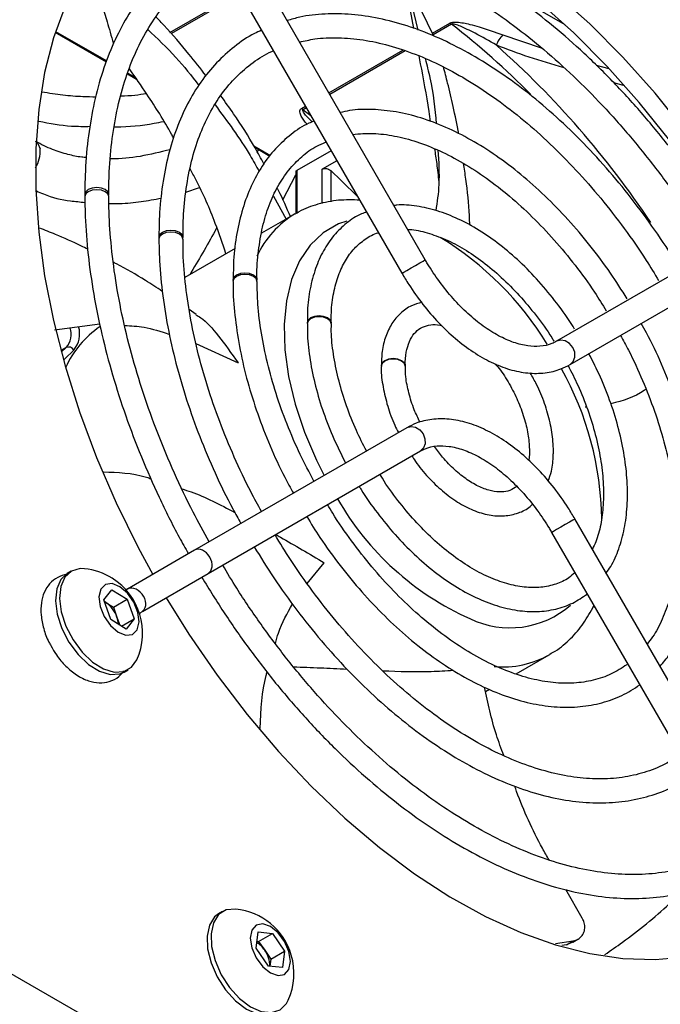
# Model space of a CAD drawing. Units: millimetres. Extents: x -1048 to 1406, y -62 to 3412.
# Drawn here: x 1318 to 1361, y 1373 to 1438 of the extents above; entities that cross this region are included whole.
import ezdxf

# ---------------------------------------------------------------- set-up
doc = ezdxf.new("R2010")
doc.units = ezdxf.units.MM

msp = doc.modelspace()

# ---------------------------------------------------------------- linework, layer by layer
at = {"color": 7, "linetype": 'Continuous', "lineweight": 25}
for p, q in [((1187.959, 1449.219), (1383.825, 1336.148)), ((1344.815, 1422.336), (1330.575, 1447.001)), ((1329.134, 1445.897), (1343.256, 1421.436)), ((1327.748, 1437.511), (1332.419, 1440.207)), ((1354.153, 1438.034), (1349.925, 1440.475)), ((1332.471, 1440.116), (1327.863, 1437.455)), ((1343.689, 1439.603), (1344.033, 1437.795)), ((1345.391, 1437.281), (1344.129, 1439.856)), ((1343.912, 1439.355), (1344.329, 1437.683)), ((1345.291, 1437.485), (1346.45, 1438.153)), ((1320.101, 1437.541), (1323.522, 1435.566)), ((1320.12, 1437.597), (1323.542, 1435.622)), ((1346.564, 1438.077), (1345.346, 1437.373)), ((1349.991, 1437.36), (1352.557, 1436.502)), ((1338.374, 1433.492), (1343.315, 1436.344)), ((1343.472, 1436.292), (1338.436, 1433.384)), ((1356.226, 1435.337), (1357.081, 1435.111)), ((1324.927, 1434.755), (1325.529, 1434.407)), ((1324.947, 1434.811), (1325.453, 1434.519)), ((1358.047, 1433.977), (1357.412, 1434.168)), ((1336.552, 1432.439), (1336.815, 1432.592)), ((1336.877, 1432.485), (1336.666, 1432.363)), ((1333.358, 1429.956), (1334.475, 1429.31)), ((1333.425, 1429.849), (1334.439, 1429.264)), ((1333.665, 1429.711), (1333.588, 1429.555)), ((1338.532, 1429.618), (1336.237, 1428.293)), ((1338.257, 1430.095), (1338.155, 1430.188)), ((1338.915, 1428.955), (1337.934, 1428.388)), ((1336.237, 1428.293), (1336.237, 1425.448)), ((1337.934, 1426.098), (1337.934, 1428.388)), ((1338.5, 1428.29), (1338.5, 1426.206)), ((1335.296, 1426.332), (1336.178, 1428.016)), ((1336.178, 1428.26), (1336.178, 1425.41)), ((1328.824, 1426.853), (1329.726, 1427.162)), ((1334.667, 1426.576), (1335.532, 1425.054)), ((1335.443, 1425.008), (1333.88, 1424.106)), ((1335.532, 1425.054), (1335.462, 1424.971)), ((1335.581, 1425.053), (1335.532, 1425.054)), ((1336.082, 1425.377), (1335.567, 1425.08)), ((1367.767, 1425.082), (1353.586, 1416.892)), ((1332.111, 1423.084), (1328.765, 1421.153)), ((1354.486, 1415.333), (1368.667, 1423.523)), ((1327.243, 1420.274), (1327.206, 1420.253)), ((1329.505, 1418.685), (1329.048, 1419.017)), ((1320.047, 1417.662), (1323.074, 1418.054)), ((1320.836, 1416.474), (1320.475, 1416.265)), ((1320.5, 1416.169), (1320.836, 1416.474)), ((1329.5, 1416.748), (1332.317, 1415.451)), ((1355.59, 1412.492), (1355.502, 1412.48)), ((1343.586, 1411.117), (1329.404, 1402.928)), ((1330.304, 1401.369), (1344.486, 1409.559)), ((1369.055, 1380.35), (1354.815, 1405.015)), ((1353.256, 1404.115), (1367.379, 1379.654)), ((1329.404, 1402.928), (1324.916, 1400.337)), ((1336.933, 1400.7), (1338.07, 1402.082)), ((1321.171, 1401.522), (1320.902, 1401.367)), ((1325.925, 1398.841), (1330.304, 1401.369)), ((1323.338, 1399.614), (1323.886, 1400.292)), ((1323.886, 1400.292), (1324.905, 1399.653)), ((1324.845, 1400.286), (1324.831, 1400.274)), ((1323.81, 1398.296), (1323.338, 1399.614)), ((1323.377, 1399.504), (1323.476, 1399.442)), ((1323.476, 1399.442), (1323.38, 1399.496)), ((1323.476, 1399.442), (1323.986, 1399.122)), ((1323.986, 1399.122), (1324.905, 1399.653)), ((1324.905, 1399.653), (1325.377, 1398.335)), ((1323.986, 1399.122), (1324.222, 1398.463)), ((1325.738, 1398.68), (1325.958, 1398.869)), ((1356.176, 1399.058), (1356.052, 1399.182)), ((1324.829, 1397.657), (1323.81, 1398.296)), ((1324.222, 1398.463), (1324.419, 1397.914)), ((1324.529, 1397.845), (1325.377, 1398.335)), ((1325.377, 1398.335), (1324.829, 1397.657)), ((1350.882, 1394.662), (1353.08, 1395.931)), ((1324.702, 1394.785), (1324.97, 1394.94)), ((1348.842, 1393.485), (1349.103, 1393.635)), ((1355.304, 1378.335), (1354.211, 1380.257)), ((1331.282, 1378.783), (1331.014, 1378.628)), ((1333.526, 1376.329), (1333.66, 1377.42)), ((1333.66, 1377.42), (1334.603, 1377.326)), ((1333.684, 1376.795), (1334.603, 1377.326)), ((1334.603, 1377.326), (1335.412, 1376.14)), ((1334.335, 1375.144), (1333.526, 1376.329)), ((1333.584, 1376.805), (1333.684, 1376.795)), ((1333.684, 1376.795), (1334.089, 1376.202)), ((1353.506, 1376.656), (1354.694, 1376.82)), ((1354.255, 1376.566), (1353.94, 1376.507)), ((1354.255, 1376.566), (1354.694, 1376.82)), ((1354.665, 1376.735), (1354.255, 1376.566)), ((1354.666, 1376.733), (1355.009, 1376.932)), ((1334.089, 1376.202), (1334.493, 1375.61)), ((1334.493, 1375.61), (1335.412, 1376.14)), ((1335.412, 1376.14), (1335.278, 1375.049)), ((1335.278, 1375.049), (1334.335, 1375.144)), ((1334.493, 1375.61), (1334.435, 1375.134))]:
    msp.add_line(p, q, dxfattribs=at)
at = {"color": 7, "linetype": 'Continuous', "lineweight": 25, "flags": 128}
for points in [[(1366.601, 1424.408), (1365.982, 1425.429), (1364.156, 1428.226), (1362.211, 1430.911), (1360.16, 1433.463), (1358.016, 1435.865), (1355.796, 1438.1), (1353.514, 1440.153), (1351.188, 1442.008), (1348.832, 1443.654), (1346.463, 1445.079), (1344.099, 1446.272), (1341.756, 1447.225), (1339.45, 1447.932), (1337.197, 1448.387), (1335.013, 1448.588), (1332.914, 1448.532), (1330.913, 1448.221), (1329.687, 1447.887)], [(1365.489, 1423.883), (1364.921, 1424.817), (1363.096, 1427.614), (1361.151, 1430.298), (1359.099, 1432.85), (1356.956, 1435.252), (1354.735, 1437.488), (1352.454, 1439.54), (1350.127, 1441.396), (1347.771, 1443.042), (1345.403, 1444.467), (1343.039, 1445.66), (1340.695, 1446.613), (1338.389, 1447.32), (1336.136, 1447.775), (1333.952, 1447.976), (1331.853, 1447.92), (1329.945, 1447.63)], [(1327.871, 1447.157), (1327.266, 1446.843), (1325.645, 1445.785), (1324.173, 1444.49), (1322.862, 1442.969), (1321.721, 1441.23), (1320.758, 1439.288), (1319.979, 1437.154), (1319.39, 1434.845), (1318.994, 1432.376), (1318.796, 1429.764), (1318.796, 1427.029), (1318.994, 1424.188), (1319.39, 1421.263), (1319.979, 1418.274), (1320.758, 1415.24), (1321.721, 1412.185), (1322.862, 1409.129), (1324.173, 1406.094), (1325.645, 1403.101), (1326.611, 1401.315)], [(1336.666, 1432.363), (1337.086, 1432.037), (1337.177, 1431.965)], [(1318.816, 1430.222), (1318.94, 1430.107), (1319.086, 1429.744)], [(1323.664, 1426.628), (1323.673, 1426.696), (1323.612, 1426.873), (1323.438, 1427.023), (1323.179, 1427.123), (1322.873, 1427.158), (1322.567, 1427.123), (1322.307, 1427.023), (1322.134, 1426.873), (1322.073, 1426.696), (1322.082, 1426.625)], [(1323.673, 1426.561), (1323.612, 1426.735), (1323.439, 1426.884), (1323.179, 1426.983), (1322.873, 1427.017), (1322.567, 1426.981), (1322.307, 1426.881), (1322.134, 1426.731), (1322.073, 1426.555), (1322.073, 1426.554)], [(1339.57, 1424.925), (1339.029, 1424.728), (1338.005, 1424.138), (1337.129, 1423.312), (1336.419, 1422.265), (1335.887, 1421.017), (1335.544, 1419.592), (1335.395, 1418.015), (1335.443, 1416.316), (1335.689, 1414.527), (1336.126, 1412.681), (1336.747, 1410.813), (1337.54, 1408.956), (1338.059, 1407.926)], [(1328.617, 1423.785), (1328.622, 1423.839), (1328.562, 1424.016), (1328.388, 1424.165), (1328.129, 1424.265), (1327.822, 1424.301), (1327.516, 1424.265), (1327.257, 1424.165), (1327.083, 1424.016), (1327.022, 1423.839), (1327.029, 1423.781)], [(1328.623, 1423.722), (1328.623, 1423.73), (1328.562, 1423.906), (1328.388, 1424.054), (1328.129, 1424.153), (1327.823, 1424.187), (1327.516, 1424.152), (1327.257, 1424.051), (1327.084, 1423.902), (1327.023, 1423.726), (1327.023, 1423.724)], [(1343.586, 1421.626), (1343.863, 1421.786), (1344.167, 1421.962), (1344.451, 1422.126), (1344.672, 1422.253), (1344.796, 1422.325), (1344.815, 1422.336)], [(1333.569, 1420.941), (1333.572, 1420.981), (1333.511, 1421.158), (1333.338, 1421.308), (1333.078, 1421.408), (1332.772, 1421.443), (1332.466, 1421.408), (1332.206, 1421.308), (1332.033, 1421.158), (1331.972, 1420.981), (1331.976, 1420.938)], [(1333.572, 1420.895), (1333.572, 1420.9), (1333.511, 1421.076), (1333.338, 1421.225), (1333.078, 1421.324), (1332.772, 1421.358), (1332.466, 1421.322), (1332.207, 1421.221), (1332.033, 1421.072), (1331.972, 1420.896), (1331.973, 1420.886)], [(1343.256, 1421.436), (1343.267, 1421.442), (1343.376, 1421.505), (1343.586, 1421.626)], [(1338.521, 1418.098), (1338.522, 1418.124), (1338.461, 1418.301), (1338.288, 1418.45), (1338.028, 1418.551), (1337.722, 1418.586), (1337.416, 1418.551), (1337.156, 1418.45), (1336.983, 1418.301), (1336.922, 1418.124), (1336.924, 1418.094)], [(1338.522, 1418.061), (1338.522, 1418.071), (1338.461, 1418.246), (1338.288, 1418.395), (1338.028, 1418.494), (1337.722, 1418.528), (1337.416, 1418.492), (1337.156, 1418.392), (1336.983, 1418.242), (1336.922, 1418.066), (1336.922, 1418.055)], [(1354.486, 1415.333), (1354.695, 1415.533), (1354.804, 1415.821), (1354.796, 1416.154), (1354.672, 1416.48), (1354.451, 1416.751), (1354.167, 1416.924), (1353.863, 1416.974), (1353.593, 1416.896)], [(1321.338, 1416.304), (1320.739, 1415.722), (1320.65, 1415.621)], [(1343.472, 1415.258), (1343.472, 1415.266), (1343.411, 1415.443), (1343.237, 1415.593), (1342.978, 1415.693), (1342.672, 1415.728), (1342.366, 1415.693), (1342.106, 1415.593), (1341.933, 1415.443), (1341.872, 1415.266), (1341.872, 1415.251)], [(1343.472, 1415.233), (1343.472, 1415.241), (1343.411, 1415.417), (1343.237, 1415.565), (1342.978, 1415.664), (1342.672, 1415.698), (1342.366, 1415.662), (1342.106, 1415.562), (1341.933, 1415.413), (1341.872, 1415.236), (1341.872, 1415.231)], [(1343.586, 1411.118), (1343.863, 1411.199), (1344.167, 1411.149), (1344.451, 1410.976), (1344.672, 1410.705), (1344.796, 1410.379), (1344.804, 1410.047), (1344.695, 1409.759), (1344.486, 1409.559)], [(1354.815, 1405.015), (1354.796, 1405.004), (1354.672, 1404.933), (1354.451, 1404.805), (1354.167, 1404.641), (1353.863, 1404.466), (1353.586, 1404.305), (1353.376, 1404.185), (1353.267, 1404.122), (1353.256, 1404.115)], [(1320.902, 1401.367), (1320.471, 1400.966), (1320.197, 1400.341), (1320.116, 1399.548), (1320.234, 1398.646), (1320.542, 1397.702), (1321.018, 1396.785), (1321.627, 1395.964), (1322.322, 1395.3), (1323.053, 1394.842), (1323.766, 1394.624), (1324.407, 1394.661), (1324.702, 1394.785)], [(1322.047, 1401.691), (1321.774, 1401.698), (1321.187, 1401.532), (1320.74, 1401.121), (1320.466, 1400.496), (1320.385, 1399.703), (1320.503, 1398.801), (1320.811, 1397.857), (1321.287, 1396.94), (1321.895, 1396.12), (1322.591, 1395.455), (1323.322, 1394.997), (1324.034, 1394.779), (1324.675, 1394.816), (1325.197, 1395.107), (1325.555, 1395.615)], [(1324.415, 1400.491), (1323.897, 1400.698), (1323.449, 1400.642), (1323.14, 1400.332), (1323.015, 1399.816), (1323.095, 1399.171), (1323.368, 1398.497), (1323.791, 1397.895), (1324.3, 1397.458), (1324.818, 1397.251), (1325.266, 1397.307), (1325.576, 1397.617), (1325.7, 1398.133), (1325.62, 1398.777), (1325.347, 1399.452), (1324.925, 1400.054), (1324.415, 1400.491)], [(1327.511, 1399.756), (1329.027, 1397.324), (1330.913, 1394.581), (1332.914, 1391.961), (1335.013, 1389.482), (1337.197, 1387.161), (1339.45, 1385.015), (1341.756, 1383.059), (1344.099, 1381.307), (1346.463, 1379.77), (1348.832, 1378.46), (1351.188, 1377.386), (1353.514, 1376.555), (1355.796, 1375.974), (1358.016, 1375.646), (1360.16, 1375.573), (1362.211, 1375.756), (1364.156, 1376.195), (1365.982, 1376.885), (1367.674, 1377.821), (1367.839, 1377.931)], [(1332.156, 1378.952), (1331.524, 1378.891), (1331.015, 1378.578), (1330.667, 1378.035), (1330.505, 1377.305), (1330.542, 1376.44), (1330.775, 1375.504), (1331.186, 1374.568), (1331.745, 1373.7), (1332.411, 1372.965), (1333.134, 1372.417), (1333.861, 1372.098), (1334.537, 1372.03), (1335.113, 1372.219), (1335.545, 1372.651), (1335.667, 1372.875)], [(1331.014, 1378.628), (1330.747, 1378.422), (1330.398, 1377.88), (1330.237, 1377.15), (1330.273, 1376.284), (1330.506, 1375.349), (1330.917, 1374.413), (1331.476, 1373.545), (1332.142, 1372.81), (1332.865, 1372.262), (1333.592, 1371.943), (1334.268, 1371.875), (1334.813, 1372.046)], [(1333.956, 1377.965), (1333.52, 1377.881), (1333.228, 1377.546), (1333.126, 1377.012), (1333.228, 1376.359), (1333.518, 1375.688), (1333.954, 1375.1), (1334.468, 1374.684), (1334.982, 1374.505), (1335.418, 1374.589), (1335.71, 1374.924), (1335.813, 1375.458), (1335.711, 1376.11), (1335.42, 1376.782), (1334.984, 1377.37), (1334.47, 1377.786), (1333.956, 1377.965)]]:
    msp.add_lwpolyline(points, dxfattribs=at)
at = {"color": 7, "linetype": 'Continuous', "lineweight": 25}
for centre, radius, start, end in [((1345.918, 1437.238), 1.058, 52.39777, 59.85839), ((1314.859, 1396.995), 51.894, 44.52026, 52.34027), ((1351.195, 1436.131), 1.72, 134.39524, 161.6006), ((1309.005, 1390.947), 61.121, 33.66742, 48.42795), ((1336.02, 1431.524), 1.058, 52.39777, 59.85839), ((1317.024, 1429.582), 2.069, 327.66743, 4.49635), ((1301.034, 1388.037), 54.991, 44.39474, 47.05486), ((1339.405, 1419.865), 6.436, 120.76972, 155.17032), ((1334.949, 1405.793), 21.049, 31.2046, 58.92379), ((1326.751, 1412.463), 6.527, 124.12534, 155.93557), ((1319.758, 1417.376), 1.406, 320.04785, 17.10669), ((1320.054, 1417.383), 1.677, 319.95785, 16.48403), ((1320.994, 1416.113), 0.394, 29.08852, 113.58653), ((1335.565, 1404.764), 21.034, 0.69495, 29.29271), ((1355.571, 1415.821), 19.114, 209.64389, 245.98187), ((1321.61, 1397.388), 4.325, 57.91718, 84.20419), ((1321.61, 1397.388), 4.325, 335.79044, 57.91718), ((1322.371, 1397.826), 1.958, 19.00801, 55.62952), ((1350.477, 1403.887), 6.143, 244.06973, 311.18407), ((1322.716, 1397.902), 1.607, 2.60844, 20.43167), ((1349.965, 1401.582), 6.452, 265.09802, 299.41833), ((1331.722, 1374.649), 4.325, 16.51701, 84.20419), ((1332.646, 1375.256), 1.725, 33.26199, 57.50896), ((1332.627, 1375.143), 1.806, 359.72881, 35.93469), ((1331.722, 1374.649), 4.325, 335.79044, 16.51701)]:
    msp.add_arc(centre, radius, start, end, dxfattribs=at)
for centre, major_axis, ratio, start_param, end_param in [((1336.378, 1428.375), (0.2, 0.115), 0.00007, 3.141633, 3.92695), ((1329.854, 1402.149), (-0.45, 0.779), 0.723904, 4.71229, 6.283169), ((1329.854, 1402.149), (-0.45, 0.779), 0.723904, 3.141576, 4.71229), ((1325.402, 1399.578), (-0.522, 0.735), 0.720461, 3.209188, 6.35078)]:
    msp.add_ellipse(centre, major_axis=major_axis, ratio=ratio, start_param=start_param, end_param=end_param, dxfattribs=at)
for points, knots in [([(1365.291, 1423.769), (1365.066, 1424.151), (1364.337, 1425.394), (1362.975, 1427.409), (1361.225, 1429.793), (1359.372, 1432.053), (1357.44, 1434.177), (1355.438, 1436.15), (1353.381, 1437.959), (1351.282, 1439.59), (1349.155, 1441.032), (1347.015, 1442.273), (1344.876, 1443.306), (1342.752, 1444.121), (1340.659, 1444.711), (1338.612, 1445.071), (1336.625, 1445.201), (1334.721, 1445.085), (1333.192, 1444.83), (1332.343, 1444.529), (1332.06, 1444.428)], [0, 0, 0, 0, 0.026268, 0.085263, 0.144265, 0.20328, 0.262313, 0.321369, 0.380454, 0.439571, 0.498722, 0.557906, 0.617117, 0.676337, 0.735528, 0.794641, 0.853609, 0.912357, 0.970824, 1, 1, 1, 1]), ([(1330.383, 1443.733), (1330.127, 1443.613), (1329.338, 1443.239), (1328.149, 1442.379), (1326.823, 1441.176), (1325.651, 1439.762), (1324.631, 1438.161), (1323.772, 1436.379), (1323.081, 1434.427), (1322.562, 1432.32), (1322.221, 1430.071), (1322.086, 1428.174), (1322.076, 1427.026), (1322.073, 1426.696)], [0, 0, 0, 0, 0.048005, 0.148114, 0.248204, 0.3485, 0.449199, 0.550383, 0.652025, 0.754029, 0.856279, 0.958669, 1, 1, 1, 1]), ([(1332.873, 1443.019), (1333.303, 1443.142), (1334.27, 1443.417), (1335.9, 1443.579), (1337.723, 1443.552), (1339.621, 1443.293), (1341.576, 1442.813), (1343.576, 1442.113), (1345.606, 1441.199), (1347.653, 1440.075), (1349.701, 1438.75), (1351.735, 1437.233), (1353.741, 1435.534), (1355.703, 1433.666), (1357.605, 1431.64), (1359.437, 1429.474), (1361.177, 1427.18), (1362.68, 1425.009), (1363.546, 1423.572), (1363.908, 1422.97)], [0, 0, 0, 0, 0.049048, 0.110523, 0.171628, 0.232399, 0.292925, 0.353295, 0.413583, 0.47384, 0.534091, 0.594356, 0.654644, 0.71496, 0.775303, 0.835669, 0.896056, 0.956457, 1, 1, 1, 1]), ([(1323.673, 1426.696), (1323.677, 1427.106), (1323.691, 1428.297), (1323.846, 1430.183), (1324.191, 1432.296), (1324.705, 1434.261), (1325.38, 1436.065), (1326.21, 1437.698), (1327.193, 1439.147), (1328.317, 1440.413), (1329.593, 1441.458), (1330.552, 1442.105), (1331.118, 1442.338), (1331.175, 1442.362)], [0, 0, 0, 0, 0.054104, 0.157134, 0.260159, 0.363207, 0.466358, 0.569732, 0.673484, 0.777781, 0.882736, 0.988313, 1, 1, 1, 1]), ([(1322.992, 1440.379), (1322.989, 1440.275), (1322.983, 1440.066), (1323.212, 1439.341), (1323.556, 1438.304), (1323.839, 1437.294), (1323.982, 1436.788)], [0, 0, 0, 0, 0.245961, 0.493503, 0.745898, 1, 1, 1, 1]), ([(1330.173, 1434.632), (1329.794, 1435.119), (1328.895, 1436.277), (1327.781, 1437.573), (1327.012, 1438.363), (1326.832, 1438.549)], [0, 0, 0, 0, 0.357404, 0.849492, 1, 1, 1, 1]), ([(1361.792, 1421.749), (1361.673, 1421.954), (1361.105, 1422.932), (1359.967, 1424.602), (1358.389, 1426.732), (1356.708, 1428.733), (1354.951, 1430.595), (1353.129, 1432.299), (1351.258, 1433.833), (1349.353, 1435.181), (1347.429, 1436.332), (1345.503, 1437.274), (1343.591, 1437.999), (1341.71, 1438.496), (1339.875, 1438.765), (1338.112, 1438.786), (1336.675, 1438.641), (1335.87, 1438.398), (1335.59, 1438.314)], [0, 0, 0, 0, 0.017904, 0.085412, 0.152931, 0.220471, 0.288042, 0.355653, 0.423313, 0.491027, 0.558796, 0.626612, 0.694446, 0.762234, 0.829883, 0.897273, 0.964276, 1, 1, 1, 1]), ([(1346.45, 1438.153), (1346.478, 1438.167), (1346.558, 1438.204), (1346.729, 1438.223), (1347.008, 1438.216), (1347.369, 1438.162), (1347.863, 1438.052), (1348.761, 1437.805), (1349.472, 1437.548), (1349.991, 1437.36)], [0, 0, 0, 0, 0.027376, 0.077735, 0.127543, 0.241396, 0.359772, 0.532098, 1, 1, 1, 1]), ([(1326.276, 1437.727), (1326.915, 1437.124), (1328.112, 1435.993), (1329.192, 1434.628), (1329.695, 1433.991)], [0, 0, 0, 0, 0.533253, 1, 1, 1, 1]), ([(1333.883, 1437.67), (1333.72, 1437.599), (1333.068, 1437.318), (1332.05, 1436.599), (1330.848, 1435.526), (1329.802, 1434.239), (1328.909, 1432.769), (1328.18, 1431.12), (1327.619, 1429.307), (1327.236, 1427.343), (1327.048, 1425.506), (1327.03, 1424.307), (1327.022, 1423.839)], [0, 0, 0, 0, 0.036699, 0.146824, 0.256856, 0.367144, 0.478023, 0.589625, 0.701893, 0.814657, 0.927727, 1, 1, 1, 1]), ([(1349.563, 1436.674), (1349.098, 1436.944), (1348.463, 1437.314), (1347.68, 1437.707), (1347.262, 1437.898), (1346.972, 1438.015), (1346.774, 1438.072), (1346.679, 1438.089), (1346.626, 1438.092), (1346.588, 1438.087), (1346.573, 1438.081), (1346.564, 1438.077)], [0, 0, 0, 0, 0.49332, 0.672722, 0.793407, 0.903976, 0.947676, 0.968188, 0.984454, 0.990618, 1, 1, 1, 1]), ([(1336.418, 1436.88), (1336.75, 1436.958), (1337.568, 1437.151), (1338.991, 1437.2), (1340.648, 1437.061), (1342.372, 1436.691), (1344.143, 1436.103), (1345.947, 1435.299), (1347.769, 1434.288), (1349.591, 1433.076), (1351.397, 1431.674), (1353.169, 1430.095), (1354.891, 1428.352), (1356.548, 1426.463), (1358.117, 1424.439), (1359.413, 1422.595), (1360.132, 1421.399), (1360.404, 1420.947)], [0, 0, 0, 0, 0.04871, 0.119912, 0.19051, 0.260634, 0.330458, 0.400127, 0.469738, 0.539342, 0.608969, 0.678636, 0.748348, 0.818101, 0.887888, 0.957701, 1, 1, 1, 1]), ([(1328.643, 1423.826), (1328.641, 1424.262), (1328.637, 1425.4), (1328.824, 1427.108), (1329.178, 1428.942), (1329.702, 1430.617), (1330.381, 1432.127), (1331.211, 1433.455), (1332.181, 1434.603), (1333.305, 1435.532), (1334.142, 1436.094), (1334.639, 1436.282), (1334.677, 1436.296)], [0, 0, 0, 0, 0.070847, 0.184705, 0.298544, 0.412445, 0.52657, 0.641159, 0.756508, 0.872869, 0.99025, 1, 1, 1, 1]), ([(1354.086, 1435.17), (1353.297, 1435.396), (1351.735, 1435.843), (1350.282, 1436.399), (1349.563, 1436.674)], [0, 0, 0, 0, 0.504968, 1, 1, 1, 1]), ([(1344.383, 1435.963), (1344.416, 1435.787), (1344.631, 1434.662), (1344.912, 1433.168), (1345.117, 1431.793), (1345.15, 1431.572)], [0, 0, 0, 0, 0.134639, 0.86059, 1, 1, 1, 1]), ([(1344.806, 1435.774), (1344.92, 1435.345), (1345.316, 1433.852), (1345.453, 1432.432), (1345.551, 1431.421)], [0, 0, 0, 0, 0.287584, 1, 1, 1, 1]), ([(1328.01, 1430.452), (1327.963, 1430.541), (1327.423, 1431.554), (1326.429, 1433.113), (1325.446, 1434.535), (1325.055, 1435.1)], [0, 0, 0, 0, 0.054435, 0.62423, 1, 1, 1, 1]), ([(1347.048, 1430.749), (1346.93, 1431.362), (1346.763, 1432.236), (1346.501, 1433.365), (1346.288, 1434.246), (1346.124, 1434.863), (1346.028, 1435.221)], [0, 0, 0, 0, 0.406082, 0.578863, 0.75525, 1, 1, 1, 1]), ([(1322.816, 1433.207), (1322.527, 1433.212), (1321.796, 1433.223), (1320.591, 1433.313), (1319.672, 1433.46), (1319.199, 1433.535)], [0, 0, 0, 0, 0.241255, 0.609959, 1, 1, 1, 1]), ([(1326.196, 1433.433), (1325.938, 1433.389), (1325.372, 1433.293), (1324.795, 1433.279), (1324.481, 1433.272)], [0, 0, 0, 0, 0.456522, 1, 1, 1, 1]), ([(1334.035, 1428.739), (1333.841, 1429.1), (1333.227, 1430.243), (1332.256, 1431.769), (1331.445, 1432.898), (1331.156, 1433.3)], [0, 0, 0, 0, 0.229519, 0.725779, 1, 1, 1, 1]), ([(1330.773, 1432.685), (1331.592, 1431.584), (1332.655, 1430.158), (1333.525, 1428.59), (1333.724, 1428.232)], [0, 0, 0, 0, 0.7715516, 1, 1, 1, 1]), ([(1336.924, 1431.39), (1336.923, 1431.392), (1336.754, 1431.56), (1336.572, 1431.834), (1336.423, 1432.163), (1336.442, 1432.335), (1336.504, 1432.409), (1336.541, 1432.433), (1336.552, 1432.439)], [0, 0, 0, 0, 0.00444, 0.523322, 0.783609, 0.914703, 0.976233, 1, 1, 1, 1]), ([(1337.258, 1431.551), (1337.127, 1431.678), (1336.912, 1431.888), (1336.705, 1432.14), (1336.633, 1432.281), (1336.64, 1432.334), (1336.65, 1432.351), (1336.661, 1432.359), (1336.666, 1432.363)], [0, 0, 0, 0, 0.487776, 0.802938, 0.93571, 0.96382, 0.98366, 1, 1, 1, 1]), ([(1358.295, 1419.73), (1357.932, 1420.306), (1357.155, 1421.541), (1355.827, 1423.313), (1354.36, 1425.047), (1352.813, 1426.635), (1351.206, 1428.062), (1349.555, 1429.311), (1347.878, 1430.367), (1346.192, 1431.216), (1344.517, 1431.846), (1342.871, 1432.251), (1341.28, 1432.406), (1340.027, 1432.381), (1339.345, 1432.217), (1339.139, 1432.167)], [0, 0, 0, 0, 0.071044, 0.152118, 0.233229, 0.314399, 0.395648, 0.476992, 0.55844, 0.639984, 0.721577, 0.803086, 0.884313, 0.964998, 1, 1, 1, 1]), ([(1318.993, 1431.596), (1319.725, 1431.456), (1320.879, 1431.237), (1322.017, 1431.248), (1322.432, 1431.252)], [0, 0, 0, 0, 0.63481, 1, 1, 1, 1]), ([(1324.048, 1431.227), (1324.085, 1431.226), (1324.985, 1431.211), (1326.086, 1431.339), (1327.131, 1431.534), (1327.341, 1431.574)], [0, 0, 0, 0, 0.03346, 0.805121, 1, 1, 1, 1]), ([(1337.386, 1431.603), (1337.266, 1431.556), (1336.709, 1431.339), (1335.833, 1430.728), (1334.784, 1429.78), (1333.894, 1428.62), (1333.161, 1427.281), (1332.592, 1425.771), (1332.204, 1424.101), (1331.993, 1422.497), (1331.992, 1421.412), (1331.992, 1420.971)], [0, 0, 0, 0, 0.034054, 0.157985, 0.281669, 0.405722, 0.530762, 0.656999, 0.784264, 0.912212, 1, 1, 1, 1]), ([(1339.976, 1430.717), (1340.421, 1430.751), (1341.305, 1430.82), (1342.747, 1430.64), (1344.239, 1430.253), (1345.776, 1429.646), (1347.336, 1428.83), (1348.903, 1427.812), (1350.455, 1426.604), (1351.974, 1425.219), (1353.441, 1423.675), (1354.831, 1421.986), (1355.997, 1420.398), (1356.645, 1419.342), (1356.901, 1418.925)], [0, 0, 0, 0, 0.08796, 0.174785, 0.260751, 0.346249, 0.431555, 0.516824, 0.602123, 0.687495, 0.77295, 0.858479, 0.944066, 1, 1, 1, 1]), ([(1322.189, 1429.16), (1322.081, 1429.169), (1321.67, 1429.204), (1320.911, 1429.371), (1319.881, 1429.675), (1319.164, 1430.045), (1318.79, 1430.238)], [0, 0, 0, 0, 0.0957985, 0.3657653, 0.6690748, 1, 1, 1, 1]), ([(1327.774, 1429.687), (1327.108, 1429.525), (1325.814, 1429.21), (1324.469, 1429.065), (1323.803, 1429.073), (1323.787, 1429.073)], [0, 0, 0, 0, 0.508117, 0.988709, 1, 1, 1, 1]), ([(1333.582, 1420.976), (1333.579, 1421.053), (1333.551, 1421.744), (1333.662, 1422.948), (1333.922, 1424.552), (1334.36, 1425.991), (1334.946, 1427.263), (1335.676, 1428.358), (1336.552, 1429.254), (1337.377, 1429.872), (1337.957, 1430.108), (1338.155, 1430.188)], [0, 0, 0, 0, 0.016283, 0.145742, 0.275123, 0.404542, 0.534289, 0.664841, 0.796824, 0.930724, 1, 1, 1, 1]), ([(1345.427, 1429.751), (1345.479, 1429.427), (1345.591, 1428.726), (1345.673, 1427.955), (1345.716, 1427.541)], [0, 0, 0, 0, 0.462876, 1, 1, 1, 1]), ([(1345.663, 1429.657), (1345.709, 1428.878), (1345.794, 1427.45), (1345.606, 1426.194), (1345.52, 1425.624)], [0, 0, 0, 0, 0.545429, 1, 1, 1, 1]), ([(1331.502, 1422.733), (1331.275, 1423.412), (1330.719, 1425.076), (1329.878, 1426.986), (1329.235, 1428.17), (1329.106, 1428.407)], [0, 0, 0, 0, 0.355513, 0.871003, 1, 1, 1, 1]), ([(1337.934, 1428.388), (1337.968, 1428.403), (1338.035, 1428.434), (1338.164, 1428.439), (1338.295, 1428.414), (1338.413, 1428.362), (1338.473, 1428.312), (1338.5, 1428.29)], [0, 0, 0, 0, 0.203618, 0.407113, 0.614114, 0.829146, 1, 1, 1, 1]), ([(1347.785, 1424.64), (1347.78, 1424.855), (1347.752, 1425.886), (1347.605, 1427.27), (1347.423, 1428.424), (1347.367, 1428.777)], [0, 0, 0, 0, 0.154549, 0.741996, 1, 1, 1, 1]), ([(1335.806, 1425.218), (1335.561, 1425.804), (1335.292, 1426.447), (1334.948, 1427.07), (1334.919, 1427.124)], [0, 0, 0, 0, 0.91377, 1, 1, 1, 1]), ([(1318.845, 1426.94), (1318.998, 1426.868), (1319.748, 1426.516), (1320.844, 1426.285), (1321.761, 1426.202), (1322.082, 1426.173)], [0, 0, 0, 0, 0.143781, 0.700621, 1, 1, 1, 1]), ([(1322.073, 1426.554), (1322.08, 1426.117), (1322.1, 1424.851), (1322.27, 1422.686), (1322.64, 1420.051), (1323.188, 1417.362), (1323.905, 1414.64), (1324.788, 1411.903), (1325.827, 1409.17), (1327.025, 1406.463), (1328.085, 1404.296), (1328.79, 1403.062), (1329, 1402.695)], [0, 0, 0, 0, 0.058957, 0.170786, 0.282595, 0.394359, 0.506077, 0.617752, 0.72939, 0.840999, 0.95259, 1, 1, 1, 1]), ([(1330.381, 1403.492), (1330.02, 1404.147), (1329.187, 1405.656), (1328.039, 1408.083), (1326.924, 1410.739), (1325.965, 1413.408), (1325.165, 1416.07), (1324.529, 1418.703), (1324.063, 1421.289), (1323.774, 1423.764), (1323.682, 1425.505), (1323.674, 1426.408), (1323.673, 1426.561)], [0, 0, 0, 0, 0.0862359, 0.198622, 0.3109873, 0.4233212, 0.5356127, 0.6478518, 0.7600296, 0.8721397, 0.9783105, 1, 1, 1, 1]), ([(1323.679, 1426.087), (1323.919, 1426.086), (1324.648, 1426.082), (1325.818, 1426.205), (1326.732, 1426.373), (1327.179, 1426.456)], [0, 0, 0, 0, 0.2001, 0.608459, 1, 1, 1, 1]), ([(1340.443, 1426.32), (1339.968, 1426.334), (1339.007, 1426.363), (1337.646, 1426.071), (1336.671, 1425.738), (1336.212, 1425.434), (1336.131, 1425.38)], [0, 0, 0, 0, 0.309552, 0.62621, 0.933634, 1, 1, 1, 1]), ([(1354.79, 1417.706), (1354.757, 1417.762), (1354.401, 1418.37), (1353.606, 1419.451), (1352.419, 1420.91), (1351.138, 1422.219), (1349.799, 1423.367), (1348.418, 1424.332), (1347.016, 1425.094), (1345.614, 1425.643), (1344.244, 1425.939), (1343.26, 1426.04), (1342.766, 1425.964), (1342.689, 1425.952)], [0, 0, 0, 0, 0.010735, 0.117965, 0.225266, 0.332698, 0.440323, 0.548187, 0.656307, 0.76462, 0.872783, 0.980228, 1, 1, 1, 1]), ([(1340.906, 1425.531), (1340.787, 1425.491), (1340.295, 1425.325), (1339.544, 1424.803), (1338.685, 1423.983), (1337.991, 1422.961), (1337.456, 1421.77), (1337.102, 1420.414), (1336.927, 1419.185), (1336.94, 1418.381), (1336.945, 1418.112)], [0, 0, 0, 0, 0.0457693, 0.1902957, 0.3341433, 0.4786655, 0.6252043, 0.7740394, 0.9245907, 1, 1, 1, 1]), ([(1322.27, 1423.038), (1322.129, 1423.11), (1321.416, 1423.476), (1320.359, 1423.929), (1319.411, 1424.313), (1319.059, 1424.455)], [0, 0, 0, 0, 0.134133, 0.678224, 1, 1, 1, 1]), ([(1330.892, 1424.483), (1330.853, 1424.409), (1330.275, 1423.331), (1329.655, 1422.297), (1329.078, 1421.333)], [0, 0, 0, 0, 0.067997, 1, 1, 1, 1]), ([(1343.647, 1424.359), (1343.69, 1424.36), (1344.09, 1424.362), (1344.934, 1424.157), (1346.149, 1423.731), (1347.403, 1423.073), (1348.661, 1422.222), (1349.901, 1421.183), (1351.102, 1419.979), (1352.227, 1418.621), (1352.999, 1417.582), (1353.354, 1416.983), (1353.401, 1416.904)], [0, 0, 0, 0, 0.015132, 0.137964, 0.258973, 0.379293, 0.499488, 0.619776, 0.740268, 0.860962, 0.981813, 1, 1, 1, 1]), ([(1327.023, 1423.724), (1327.029, 1423.331), (1327.049, 1422.192), (1327.219, 1420.239), (1327.589, 1417.859), (1328.136, 1415.432), (1328.85, 1412.98), (1329.725, 1410.523), (1330.762, 1408.087), (1331.691, 1406.143), (1332.317, 1405.041), (1332.501, 1404.717)], [0, 0, 0, 0, 0.06648, 0.192516, 0.318514, 0.444445, 0.570306, 0.696105, 0.821855, 0.947572, 1, 1, 1, 1]), ([(1333.887, 1405.517), (1333.646, 1405.947), (1332.981, 1407.137), (1332.038, 1409.149), (1331.058, 1411.519), (1330.237, 1413.9), (1329.577, 1416.265), (1329.08, 1418.595), (1328.765, 1420.859), (1328.62, 1422.575), (1328.637, 1423.493), (1328.642, 1423.719)], [0, 0, 0, 0, 0.071919, 0.198795, 0.325637, 0.452427, 0.579144, 0.705772, 0.832296, 0.958709, 1, 1, 1, 1]), ([(1338.543, 1418.11), (1338.539, 1418.347), (1338.526, 1419.068), (1338.683, 1420.146), (1338.996, 1421.316), (1339.465, 1422.306), (1340.061, 1423.124), (1340.803, 1423.73), (1341.349, 1424.07), (1341.686, 1424.144), (1341.692, 1424.145)], [0, 0, 0, 0, 0.073605, 0.224589, 0.375493, 0.52684, 0.679816, 0.836185, 0.997137, 1, 1, 1, 1]), ([(1327.247, 1420.226), (1326.875, 1420.47), (1325.88, 1421.12), (1324.784, 1421.766), (1324.052, 1422.135), (1323.987, 1422.168)], [0, 0, 0, 0, 0.353041, 0.943004, 1, 1, 1, 1]), ([(1353.586, 1416.892), (1353.482, 1416.838), (1353.149, 1416.665), (1352.53, 1416.527), (1351.663, 1416.551), (1350.728, 1416.78), (1349.715, 1417.228), (1348.681, 1417.877), (1347.656, 1418.715), (1346.666, 1419.72), (1345.758, 1420.849), (1345.158, 1421.749), (1344.866, 1422.248), (1344.815, 1422.336)], [0, 0, 0, 0, 0.051905, 0.167137, 0.265649, 0.370411, 0.47291, 0.574853, 0.676834, 0.779129, 0.881752, 0.979322, 1, 1, 1, 1]), ([(1343.256, 1421.436), (1343.405, 1421.186), (1343.836, 1420.464), (1344.642, 1419.337), (1345.691, 1418.118), (1346.82, 1417.048), (1348.005, 1416.152), (1349.224, 1415.453), (1350.452, 1414.972), (1351.662, 1414.729), (1352.816, 1414.74), (1353.764, 1414.961), (1354.284, 1415.23), (1354.486, 1415.333)], [0, 0, 0, 0, 0.05197, 0.150197, 0.248622, 0.3473, 0.446345, 0.545828, 0.645688, 0.745324, 0.84362, 0.939369, 1, 1, 1, 1]), ([(1331.99, 1420.885), (1331.986, 1420.713), (1331.964, 1419.904), (1332.108, 1418.365), (1332.424, 1416.294), (1332.928, 1414.172), (1333.595, 1412.033), (1334.429, 1409.902), (1335.233, 1408.126), (1335.808, 1407.093), (1336.004, 1406.739)], [0, 0, 0, 0, 0.039954, 0.187466, 0.334913, 0.482246, 0.629462, 0.776577, 0.923621, 1, 1, 1, 1]), ([(1337.38, 1407.534), (1337.066, 1408.129), (1336.402, 1409.386), (1335.557, 1411.36), (1334.823, 1413.411), (1334.25, 1415.45), (1333.848, 1417.446), (1333.612, 1419.279), (1333.593, 1420.39), (1333.584, 1420.894)], [0, 0, 0, 0, 0.133788, 0.282689, 0.431505, 0.580194, 0.728718, 0.877047, 1, 1, 1, 1]), ([(1344.572, 1419.477), (1344.342, 1419.416), (1343.822, 1419.278), (1343.142, 1418.784), (1342.557, 1418.09), (1342.149, 1417.225), (1341.907, 1416.28), (1341.892, 1415.582), (1341.885, 1415.26)], [0, 0, 0, 0, 0.138176, 0.313627, 0.48689, 0.662574, 0.844218, 1, 1, 1, 1]), ([(1329.486, 1418.659), (1329.597, 1418.6), (1330.092, 1418.337), (1330.993, 1417.305), (1331.871, 1416.076), (1332.317, 1415.451)], [0, 0, 0, 0, 0.124403, 0.555197, 1, 1, 1, 1]), ([(1324.738, 1417.946), (1325.164, 1417.924), (1326.125, 1417.875), (1327.157, 1417.539), (1327.731, 1417.352)], [0, 0, 0, 0, 0.443702, 1, 1, 1, 1]), ([(1336.945, 1418.053), (1336.941, 1417.806), (1336.929, 1417.028), (1337.105, 1415.627), (1337.458, 1413.888), (1337.995, 1412.122), (1338.664, 1410.396), (1339.225, 1409.291), (1339.497, 1408.756)], [0, 0, 0, 0, 0.086204, 0.271695, 0.457026, 0.642112, 0.826979, 1, 1, 1, 1]), ([(1340.888, 1409.559), (1340.656, 1410.011), (1340.149, 1411), (1339.535, 1412.571), (1339.025, 1414.224), (1338.693, 1415.835), (1338.529, 1417.127), (1338.54, 1417.831), (1338.543, 1418.058)], [0, 0, 0, 0, 0.158087, 0.346732, 0.535123, 0.723145, 0.910701, 1, 1, 1, 1]), ([(1343.487, 1415.256), (1343.482, 1415.339), (1343.46, 1415.751), (1343.575, 1416.37), (1343.815, 1417.058), (1344.174, 1417.547), (1344.606, 1417.864), (1345.149, 1418), (1345.602, 1418.03), (1345.887, 1417.945), (1345.926, 1417.933)], [0, 0, 0, 0, 0.038487, 0.191893, 0.344952, 0.49995, 0.663506, 0.825984, 0.976253, 1, 1, 1, 1]), ([(1360.494, 1395.179), (1360.717, 1395.433), (1361.259, 1396.05), (1361.937, 1397.243), (1362.545, 1398.713), (1362.974, 1400.35), (1363.219, 1402.065), (1363.285, 1403.592), (1363.246, 1405.176), (1363.089, 1406.884), (1362.725, 1408.973), (1362.187, 1411.098), (1361.486, 1413.239), (1360.617, 1415.365), (1359.863, 1416.988), (1359.36, 1417.872), (1359.241, 1418.08)], [0, 0, 0, 0, 0.05524, 0.134012, 0.213534, 0.293742, 0.37443, 0.446982, 0.489763, 0.570794, 0.651785, 0.732713, 0.813577, 0.894389, 0.975165, 1, 1, 1, 1]), ([(1357.853, 1417.278), (1358.035, 1416.951), (1358.582, 1415.968), (1359.349, 1414.272), (1360.148, 1412.225), (1360.783, 1410.177), (1361.257, 1408.16), (1361.56, 1406.198), (1361.661, 1404.771), (1361.675, 1403.684), (1361.648, 1402.623), (1361.502, 1401.212), (1361.165, 1399.673), (1360.664, 1398.306), (1360.152, 1397.294), (1359.763, 1396.814), (1359.638, 1396.661)], [0, 0, 0, 0, 0.042608, 0.127912, 0.213175, 0.298375, 0.383489, 0.468498, 0.553389, 0.576519, 0.620947, 0.705645, 0.790328, 0.875096, 0.960188, 1, 1, 1, 1]), ([(1356.882, 1401.382), (1356.993, 1401.534), (1357.347, 1402.019), (1357.767, 1403.02), (1358.141, 1404.36), (1358.296, 1405.614), (1358.329, 1406.692), (1358.296, 1407.809), (1358.137, 1409.235), (1357.771, 1410.979), (1357.231, 1412.744), (1356.565, 1414.454), (1356.009, 1415.542), (1355.745, 1416.061)], [0, 0, 0, 0, 0.047255, 0.150742, 0.255857, 0.362199, 0.418382, 0.475074, 0.58223, 0.689289, 0.796206, 0.902998, 1, 1, 1, 1]), ([(1341.883, 1415.23), (1341.88, 1415.177), (1341.852, 1414.74), (1341.978, 1413.838), (1342.278, 1412.565), (1342.64, 1411.529), (1342.938, 1410.954), (1343.022, 1410.792)], [0, 0, 0, 0, 0.039296, 0.322739, 0.606364, 0.889248, 1, 1, 1, 1]), ([(1344.464, 1411.474), (1344.33, 1411.751), (1344.017, 1412.401), (1343.7, 1413.438), (1343.496, 1414.438), (1343.49, 1414.997), (1343.488, 1415.231)], [0, 0, 0, 0, 0.215362, 0.50487, 0.792735, 1, 1, 1, 1]), ([(1349.483, 1415.389), (1349.601, 1415.247), (1349.978, 1414.794), (1350.518, 1413.91), (1351.071, 1412.794), (1351.473, 1411.655), (1351.72, 1410.55), (1351.778, 1409.701), (1351.771, 1409.157), (1351.732, 1408.97), (1351.721, 1408.92)], [0, 0, 0, 0, 0.075061, 0.238082, 0.401287, 0.564159, 0.726211, 0.88634, 0.969568, 1, 1, 1, 1]), ([(1354.349, 1415.268), (1354.573, 1414.833), (1355.075, 1413.861), (1355.687, 1412.306), (1356.201, 1410.654), (1356.546, 1409.036), (1356.697, 1407.718), (1356.729, 1406.702), (1356.699, 1405.728), (1356.552, 1404.631), (1356.298, 1403.642), (1356.056, 1403.165), (1355.975, 1403.006)], [0, 0, 0, 0, 0.097054, 0.2170497, 0.3368864, 0.4564908, 0.5758005, 0.6411338, 0.7033313, 0.8220229, 0.9406776, 1, 1, 1, 1]), ([(1353.021, 1407.549), (1353.101, 1407.768), (1353.294, 1408.299), (1353.362, 1409.001), (1353.375, 1409.672), (1353.345, 1410.381), (1353.182, 1411.446), (1352.807, 1412.733), (1352.353, 1413.861), (1351.974, 1414.519), (1351.827, 1414.772)], [0, 0, 0, 0, 0.11105, 0.269925, 0.3075, 0.396426, 0.563259, 0.729718, 0.895745, 1, 1, 1, 1]), ([(1359.556, 1413.682), (1359.52, 1413.655), (1358.839, 1413.155), (1358.006, 1412.926), (1357.217, 1412.709)], [0, 0, 0, 0, 0.053969, 1, 1, 1, 1]), ([(1354.815, 1405.015), (1354.666, 1405.265), (1354.235, 1405.987), (1353.429, 1407.114), (1352.38, 1408.333), (1351.251, 1409.403), (1350.066, 1410.299), (1348.847, 1410.998), (1347.619, 1411.479), (1346.409, 1411.722), (1345.256, 1411.711), (1344.308, 1411.49), (1343.787, 1411.221), (1343.586, 1411.117)], [0, 0, 0, 0, 0.05197, 0.150197, 0.248622, 0.3473, 0.446345, 0.545828, 0.645688, 0.745324, 0.84362, 0.939369, 1, 1, 1, 1]), ([(1344.486, 1409.559), (1344.589, 1409.613), (1344.922, 1409.786), (1345.541, 1409.924), (1346.408, 1409.9), (1347.344, 1409.671), (1348.357, 1409.223), (1349.39, 1408.573), (1350.416, 1407.736), (1351.406, 1406.731), (1352.313, 1405.602), (1352.913, 1404.702), (1353.205, 1404.203), (1353.256, 1404.115)], [0, 0, 0, 0, 0.0519051, 0.1671375, 0.2656491, 0.3704114, 0.4729096, 0.5748535, 0.6768338, 0.7791288, 0.8817522, 0.9793219, 1, 1, 1, 1]), ([(1343.92, 1409.232), (1343.997, 1409.109), (1344.323, 1408.593), (1345.012, 1407.787), (1345.959, 1406.859), (1346.974, 1406.113), (1348.022, 1405.566), (1349.075, 1405.249), (1350.099, 1405.18), (1351.028, 1405.389), (1351.662, 1405.68), (1351.921, 1405.946), (1351.968, 1405.994)], [0, 0, 0, 0, 0.0366743, 0.1543941, 0.2725096, 0.3912781, 0.5108664, 0.6309996, 0.7499378, 0.8651481, 0.9756717, 1, 1, 1, 1]), ([(1350.923, 1407.187), (1350.779, 1407.088), (1350.49, 1406.888), (1349.93, 1406.794), (1349.246, 1406.857), (1348.464, 1407.126), (1347.619, 1407.607), (1346.776, 1408.283), (1346.028, 1409.039), (1345.609, 1409.613), (1345.432, 1409.856)], [0, 0, 0, 0, 0.129729, 0.26083, 0.384446, 0.51624, 0.645538, 0.774619, 0.90424, 1, 1, 1, 1]), ([(1323.334, 1408.165), (1324.276, 1408.137), (1325.313, 1408.105), (1326.399, 1407.739), (1326.5, 1407.705)], [0, 0, 0, 0, 0.907418, 1, 1, 1, 1]), ([(1354.807, 1401.429), (1354.677, 1401.312), (1354.303, 1400.972), (1353.549, 1400.635), (1352.555, 1400.412), (1351.449, 1400.425), (1350.273, 1400.659), (1349.048, 1401.111), (1347.796, 1401.771), (1346.538, 1402.63), (1345.299, 1403.675), (1344.099, 1404.885), (1342.977, 1406.247), (1342.2, 1407.299), (1341.841, 1407.911), (1341.788, 1408.001)], [0, 0, 0, 0, 0.046898, 0.135687, 0.225416, 0.313036, 0.398441, 0.482613, 0.566325, 0.649958, 0.73366, 0.817504, 0.901489, 0.985581, 1, 1, 1, 1]), ([(1328.568, 1407.026), (1328.773, 1406.961), (1329.896, 1406.608), (1331.102, 1405.974), (1332.089, 1405.454)], [0, 0, 0, 0, 0.18198, 1, 1, 1, 1]), ([(1340.4, 1407.199), (1340.44, 1407.129), (1340.803, 1406.506), (1341.605, 1405.408), (1342.79, 1403.946), (1344.069, 1402.633), (1345.406, 1401.48), (1346.787, 1400.51), (1348.189, 1399.742), (1349.59, 1399.19), (1350.966, 1398.871), (1352.293, 1398.791), (1353.536, 1398.96), (1354.669, 1399.346), (1355.311, 1399.786), (1355.624, 1400)], [0, 0, 0, 0, 0.010465, 0.093425, 0.176438, 0.259553, 0.342814, 0.42626, 0.509904, 0.5937, 0.677391, 0.76054, 0.842589, 0.92319, 1, 1, 1, 1]), ([(1358.279, 1395.281), (1357.939, 1395.06), (1357.25, 1394.612), (1356.06, 1394.211), (1354.761, 1394.014), (1353.369, 1394.048), (1351.908, 1394.305), (1350.395, 1394.782), (1348.847, 1395.472), (1347.282, 1396.37), (1345.719, 1397.466), (1344.177, 1398.746), (1342.678, 1400.197), (1341.236, 1401.799), (1339.883, 1403.539), (1338.894, 1404.943), (1338.401, 1405.785), (1338.287, 1405.979)], [0, 0, 0, 0, 0.07064, 0.143001, 0.214895, 0.285822, 0.355869, 0.425353, 0.494559, 0.563673, 0.632779, 0.701929, 0.771143, 0.840423, 0.909759, 0.979134, 1, 1, 1, 1]), ([(1336.901, 1405.179), (1337.189, 1404.71), (1337.883, 1403.577), (1339.117, 1401.889), (1340.564, 1400.127), (1342.096, 1398.507), (1343.692, 1397.044), (1345.335, 1395.756), (1347.008, 1394.659), (1348.693, 1393.765), (1350.372, 1393.087), (1352.026, 1392.635), (1353.633, 1392.419), (1355.173, 1392.439), (1356.621, 1392.702), (1357.963, 1393.178), (1358.749, 1393.679), (1359.138, 1393.928)], [0, 0, 0, 0, 0.048278, 0.116497, 0.184745, 0.253038, 0.321395, 0.389828, 0.458349, 0.526953, 0.595614, 0.66423, 0.732651, 0.800664, 0.868059, 0.934752, 1, 1, 1, 1]), ([(1361.832, 1389.262), (1361.497, 1389.04), (1360.756, 1388.548), (1359.461, 1388.046), (1357.987, 1387.712), (1356.413, 1387.611), (1354.76, 1387.734), (1353.042, 1388.081), (1351.275, 1388.649), (1349.473, 1389.431), (1347.652, 1390.423), (1345.83, 1391.615), (1344.022, 1392.999), (1342.245, 1394.561), (1340.518, 1396.288), (1338.854, 1398.165), (1337.275, 1400.176), (1335.905, 1402.109), (1335.119, 1403.404), (1334.783, 1403.956)], [0, 0, 0, 0, 0.050947, 0.112774, 0.174456, 0.235674, 0.296368, 0.356641, 0.416642, 0.476499, 0.5363, 0.596092, 0.655902, 0.715746, 0.775627, 0.835545, 0.895492, 0.955463, 1, 1, 1, 1]), ([(1334.817, 1403.975), (1334.927, 1403.915), (1335.976, 1403.339), (1337.081, 1402.676), (1338.07, 1402.082)], [0, 0, 0, 0, 0.104426, 1, 1, 1, 1]), ([(1333.391, 1403.152), (1333.819, 1402.459), (1334.717, 1401.005), (1336.225, 1398.907), (1337.866, 1396.853), (1339.595, 1394.935), (1341.394, 1393.167), (1343.247, 1391.564), (1345.141, 1390.142), (1347.059, 1388.913), (1348.986, 1387.887), (1350.906, 1387.077), (1352.801, 1386.489), (1354.656, 1386.132), (1356.451, 1386.009), (1358.169, 1386.121), (1359.79, 1386.472), (1361.3, 1387.03), (1362.198, 1387.585), (1362.642, 1387.859)], [0, 0, 0, 0, 0.054052, 0.11337, 0.172702, 0.232059, 0.291448, 0.350877, 0.410352, 0.469876, 0.529444, 0.589044, 0.648626, 0.708123, 0.767435, 0.826449, 0.885073, 0.943289, 1, 1, 1, 1]), ([(1320.884, 1401.321), (1320.671, 1401.267), (1320.231, 1401.154), (1319.698, 1400.708), (1319.333, 1400.113), (1319.145, 1399.402), (1319.128, 1398.584), (1319.308, 1397.692), (1319.55, 1396.988), (1319.768, 1396.629), (1319.815, 1396.553)], [0, 0, 0, 0, 0.124407, 0.256606, 0.384552, 0.516723, 0.658861, 0.808423, 0.958996, 1, 1, 1, 1]), ([(1365.339, 1383.187), (1364.911, 1382.92), (1364.017, 1382.361), (1362.505, 1381.78), (1360.851, 1381.388), (1359.097, 1381.226), (1357.26, 1381.289), (1355.354, 1381.578), (1353.392, 1382.089), (1351.387, 1382.819), (1349.354, 1383.763), (1347.306, 1384.915), (1345.259, 1386.267), (1343.228, 1387.81), (1341.227, 1389.533), (1339.273, 1391.424), (1337.379, 1393.47), (1335.559, 1395.654), (1333.832, 1397.965), (1332.398, 1400.063), (1331.592, 1401.418), (1331.285, 1401.936)], [0, 0, 0, 0, 0.050471, 0.105481, 0.160369, 0.214974, 0.26925, 0.323238, 0.37702, 0.430674, 0.484261, 0.537826, 0.591388, 0.644964, 0.698561, 0.752183, 0.805829, 0.859496, 0.913179, 0.966875, 1, 1, 1, 1]), ([(1329.886, 1401.128), (1330.394, 1400.302), (1331.424, 1398.627), (1333.119, 1396.218), (1334.922, 1393.893), (1336.815, 1391.698), (1338.784, 1389.647), (1340.815, 1387.753), (1342.894, 1386.031), (1345.008, 1384.492), (1347.143, 1383.148), (1349.285, 1382.008), (1351.418, 1381.082), (1353.529, 1380.377), (1355.601, 1379.9), (1357.62, 1379.654), (1359.57, 1379.643), (1361.435, 1379.864), (1363.197, 1380.322), (1364.779, 1380.953), (1365.709, 1381.535), (1366.138, 1381.804)], [0, 0, 0, 0, 0.051749, 0.104939, 0.158137, 0.21135, 0.264581, 0.317836, 0.371117, 0.42443, 0.477773, 0.531144, 0.584533, 0.637914, 0.69125, 0.744487, 0.797561, 0.850406, 0.902982, 0.9553, 1, 1, 1, 1]), ([(1334.803, 1396.705), (1334.865, 1396.939), (1335.129, 1397.931), (1335.599, 1398.719), (1335.957, 1399.32)], [0, 0, 0, 0, 0.235962, 1, 1, 1, 1]), ([(1353.133, 1395.993), (1353.256, 1396.057), (1353.77, 1396.324), (1354.541, 1397.014), (1355.424, 1398.02), (1355.861, 1398.825), (1356.078, 1399.227)], [0, 0, 0, 0, 0.095066, 0.39723, 0.699441, 1, 1, 1, 1]), ([(1319.815, 1396.553), (1319.931, 1396.343), (1320.206, 1395.841), (1320.794, 1395.162), (1321.521, 1394.558), (1322.283, 1394.179), (1323.031, 1394.035), (1323.735, 1394.124), (1324.326, 1394.409), (1324.58, 1394.735), (1324.684, 1394.869)], [0, 0, 0, 0, 0.102413, 0.244098, 0.387839, 0.53531, 0.662073, 0.781103, 0.91025, 1, 1, 1, 1]), ([(1333.782, 1391.023), (1333.841, 1392.266), (1333.904, 1393.6), (1334.232, 1394.718), (1334.254, 1394.794)], [0, 0, 0, 0, 0.932435, 1, 1, 1, 1]), ([(1336.022, 1395.138), (1336.615, 1395.117), (1337.788, 1395.075), (1338.99, 1395.015), (1339.584, 1394.986)], [0, 0, 0, 0, 0.506065, 1, 1, 1, 1]), ([(1341.968, 1394.874), (1343.066, 1394.835), (1344.681, 1394.778), (1346.191, 1394.881), (1346.673, 1394.913)], [0, 0, 0, 0, 0.680387, 1, 1, 1, 1]), ([(1350.059, 1389.21), (1349.886, 1389.673), (1349.316, 1391.205), (1348.995, 1392.715), (1348.771, 1393.769)], [0, 0, 0, 0, 0.302443, 1, 1, 1, 1]), ([(1353.088, 1382.234), (1352.939, 1382.492), (1352.092, 1383.963), (1351.327, 1385.641), (1350.832, 1387.04), (1350.789, 1387.161)], [0, 0, 0, 0, 0.16268, 0.927342, 1, 1, 1, 1]), ([(1356.811, 1375.912), (1357.203, 1376.184), (1358.713, 1377.235), (1360.406, 1378.603), (1361.604, 1379.775), (1361.849, 1380.014)], [0, 0, 0, 0, 0.218268, 0.840551, 1, 1, 1, 1]), ([(1354.694, 1376.82), (1354.809, 1376.852), (1355.039, 1376.916), (1355.303, 1377.164), (1355.46, 1377.489), (1355.487, 1377.85), (1355.414, 1378.14), (1355.331, 1378.287), (1355.304, 1378.335)], [0, 0, 0, 0, 0.193708, 0.387415, 0.579092, 0.757926, 0.921413, 1, 1, 1, 1])]:
    msp.add_open_spline(points, degree=3, knots=knots, dxfattribs=at)

doc.saveas('drawing.dxf')
